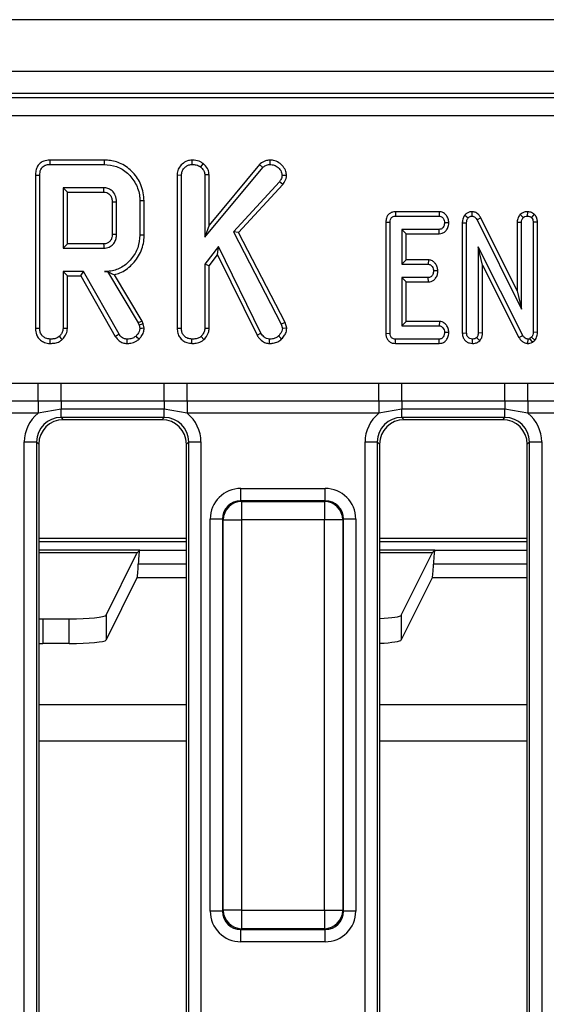
# Model space of a CAD drawing. Units: millimetres. Extents: x -2341 to 13272, y -649 to 7392.
# Drawn here: x 1800 to 2014, y 2029 to 2429 of the extents above; entities that cross this region are included whole.
import ezdxf

# ---------------------------------------------------------------- set-up
doc = ezdxf.new("R2010")
doc.units = ezdxf.units.MM
doc.header["$LTSCALE"] = 20

msp = doc.modelspace()

# ---------------------------------------------------------------- linework, layer by layer
at = {"color": 7, "linetype": 'Continuous', "lineweight": 25}
for p, q in [((3362.51953, 2429.14268), (865.0195, 2429.14268)), ((3362.51953, 2408.1427), (865.0195, 2408.1427)), ((2857.4329, 2399.1427), (879.98146, 2399.1427)), ((881.5697, 2397.55446), (2855.84466, 2397.55446)), ((2855.84466, 2390.08298), (881.5697, 2390.08298)), ((1834.60584, 2372.08863), (1812.46238, 2372.08863)), ((1870.25524, 2372.0896), (1870.26925, 2370.32538)), ((1901.87961, 2372.09016), (1901.88454, 2370.32538)), ((1812.49857, 2370.32538), (1834.58049, 2370.32538)), ((1874.88377, 2370.69787), (1873.77222, 2369.32029)), ((1875.47195, 2340.74978), (1899.04671, 2369.0986)), ((1897.7689, 2370.31972), (1877.23523, 2345.62782)), ((1897.7689, 2370.31972), (1899.04671, 2369.0986)), ((1806.64112, 2365.94175), (1806.64112, 2303.75938)), ((1808.4044, 2303.78398), (1808.4044, 2365.92082)), ((1864.24924, 2366.05806), (1864.24924, 2303.75938)), ((1864.24924, 2366.05806), (1866.01249, 2366.02427)), ((1866.01249, 2303.78398), (1866.01249, 2366.02427)), ((1877.23523, 2366.10876), (1875.47195, 2366.05385)), ((1875.47195, 2366.05385), (1875.47195, 2340.74978)), ((1877.23523, 2345.62782), (1877.23523, 2366.10876)), ((1908.69519, 2365.79244), (1906.92465, 2365.83212)), ((1834.41791, 2360.8659), (1817.86386, 2360.8659)), ((1817.86386, 2360.8659), (1817.86386, 2336.27131)), ((1819.62711, 2359.10264), (1817.86386, 2360.8659)), ((1905.8457, 2363.26033), (1887.10414, 2342.93727)), ((1889.23891, 2342.6512), (1907.25464, 2362.18718)), ((1907.25464, 2362.18718), (1905.8457, 2363.26033)), ((1819.62711, 2359.10264), (1834.37237, 2359.10264)), ((1819.62711, 2338.03458), (1819.62711, 2359.10264)), ((1837.85734, 2355.15577), (1837.85734, 2341.9732)), ((1839.62062, 2341.94697), (1839.62062, 2355.19023)), ((1849.08006, 2355.50062), (1849.08006, 2341.6366)), ((1850.84333, 2341.61717), (1850.84333, 2355.51925)), ((1953.00441, 2351.1427), (1953.04332, 2349.37941)), ((1970.7738, 2351.1427), (1953.00441, 2351.1427)), ((1953.04332, 2349.37941), (1970.71647, 2349.37941)), ((1970.7738, 2351.1427), (1970.71647, 2349.37941)), ((1981.18586, 2349.77843), (1982.55135, 2348.66151)), ((1984.05025, 2351.14624), (1984.01884, 2349.37941)), ((1987.68505, 2348.62925), (1986.13032, 2347.79579)), ((2002.45193, 2319.02651), (1987.68505, 2348.62925)), ((2003.62829, 2349.95109), (2004.92255, 2348.73542)), ((2006.61379, 2351.14691), (2006.58007, 2349.37941)), ((2009.39037, 2350.12536), (2008.23758, 2348.77767)), ((1877.23523, 2345.62782), (1875.47195, 2340.74978)), ((1949.07356, 2346.89569), (1950.83683, 2346.87732)), ((1949.07356, 2346.89569), (1949.07356, 2301.71235)), ((1950.83683, 2301.73373), (1950.83683, 2346.87732)), ((1974.69025, 2346.64673), (1972.92298, 2346.67671)), ((1980.15463, 2346.66945), (1980.15463, 2301.85613)), ((1980.15463, 2346.66945), (1981.91791, 2346.63451)), ((1981.91791, 2301.88153), (1981.91791, 2346.63451)), ((1986.13032, 2347.79579), (2004.2152, 2311.54158)), ((2002.45193, 2346.89539), (2002.45193, 2319.02651)), ((2002.45193, 2346.89539), (2004.2152, 2346.8562)), ((2004.2152, 2311.54158), (2004.2152, 2346.8562)), ((2010.70821, 2346.90452), (2008.94493, 2346.87732)), ((2008.94493, 2346.87732), (2008.94493, 2302.16659)), ((2010.70821, 2302.12416), (2010.70821, 2346.90452)), ((1887.10414, 2342.93727), (1906.55516, 2305.43939)), ((1889.23891, 2342.6512), (1887.10414, 2342.93727)), ((1908.21156, 2306.07552), (1889.23891, 2342.6512)), ((1955.56655, 2343.97402), (1955.56655, 2329.78483)), ((1957.32983, 2342.21076), (1955.56655, 2343.97402)), ((1970.7587, 2343.97402), (1955.56655, 2343.97402)), ((1957.32983, 2331.5481), (1957.32983, 2342.21076)), ((1957.32983, 2342.21076), (1970.7972, 2342.21076)), ((1970.7972, 2342.21076), (1970.7587, 2343.97402)), ((1819.62711, 2338.03458), (1817.86386, 2336.27131)), ((1817.86386, 2336.27131), (1834.41791, 2336.27131)), ((1834.36706, 2338.03458), (1819.62711, 2338.03458)), ((1880.99984, 2336.93644), (1875.47195, 2329.78271)), ((1880.66605, 2333.62071), (1880.99984, 2336.93644)), ((1898.27813, 2301.81818), (1880.99984, 2336.93644)), ((2004.73251, 2300.91026), (1986.64764, 2336.82664)), ((1986.64764, 2336.82664), (1986.64764, 2301.87097)), ((1988.41091, 2329.40409), (1986.64764, 2336.82664)), ((1877.23523, 2329.18083), (1880.66605, 2333.62071)), ((1880.66605, 2333.62071), (1896.7483, 2300.93343)), ((1875.47195, 2329.78271), (1875.47195, 2303.75442)), ((1877.23523, 2329.18083), (1875.47195, 2329.78271)), ((1877.23523, 2303.70612), (1877.23523, 2329.18083)), ((1957.32983, 2331.5481), (1955.56655, 2329.78483)), ((1955.56655, 2329.78483), (1966.31402, 2329.78483)), ((1966.37666, 2331.5481), (1957.32983, 2331.5481)), ((1966.37666, 2331.5481), (1966.31402, 2329.78483)), ((1988.41091, 2329.40409), (2003.18269, 2300.06748)), ((1988.41091, 2301.83782), (1988.41091, 2329.40409)), ((1826.15567, 2326.81185), (1817.86386, 2326.81185)), ((1817.86386, 2326.81185), (1817.86386, 2303.75442)), ((1819.62711, 2325.04859), (1817.86386, 2326.81185)), ((1819.62711, 2303.70612), (1819.62711, 2325.04859)), ((1819.62711, 2325.04859), (1825.13047, 2325.04859)), ((1825.13047, 2325.04859), (1826.15567, 2326.81185)), ((1825.13047, 2325.04859), (1839.11521, 2300.48235)), ((1840.61089, 2301.41911), (1826.15567, 2326.81185)), ((1835.97058, 2326.83921), (1834.68396, 2326.81185)), ((1834.68396, 2326.81185), (1835.95506, 2326.81185)), ((1835.97058, 2326.83921), (1835.95506, 2326.81185)), ((1835.95506, 2326.81185), (1848.41495, 2305.97149)), ((1850.01818, 2306.72609), (1838.77704, 2325.52796)), ((1966.31402, 2324.37942), (1955.56655, 2324.37942)), ((1955.56655, 2324.37942), (1955.56655, 2304.78482)), ((1957.32983, 2322.61614), (1955.56655, 2324.37942)), ((1966.35944, 2322.61614), (1966.31402, 2324.37942)), ((1970.22464, 2327.0493), (1968.45718, 2327.08213)), ((1957.32983, 2306.54809), (1957.32983, 2322.61614)), ((1957.32983, 2322.61614), (1966.35944, 2322.61614)), ((2002.45193, 2319.02651), (2004.2152, 2311.54158)), ((1850.01818, 2306.72609), (1848.41495, 2305.97149)), ((1848.41495, 2305.97149), (1848.74013, 2305.05509)), ((1850.4324, 2305.55873), (1848.74013, 2305.05509)), ((1848.74013, 2305.05509), (1849.08006, 2303.65095)), ((1850.4324, 2305.55873), (1850.01818, 2306.72609)), ((1850.85803, 2303.80069), (1850.4324, 2305.55873)), ((1908.21156, 2306.07552), (1906.55516, 2305.43939)), ((1906.55516, 2305.43939), (1907.01335, 2303.68051)), ((1908.79877, 2303.82135), (1908.21156, 2306.07552)), ((1957.32983, 2306.54809), (1955.56655, 2304.78482)), ((1955.56655, 2304.78482), (1970.7587, 2304.78482)), ((1970.81771, 2306.54809), (1957.32983, 2306.54809)), ((1970.81771, 2306.54809), (1970.7587, 2304.78482)), ((1864.24924, 2303.75938), (1866.01249, 2303.78398)), ((1875.15251, 2299.15885), (1873.94958, 2300.4584)), ((1877.23523, 2303.70612), (1875.47195, 2303.75442)), ((1896.7483, 2300.93343), (1898.27813, 2301.81818)), ((1906.70333, 2299.457), (1905.44663, 2300.69488)), ((1908.79877, 2303.82135), (1907.01335, 2303.68051)), ((1949.07356, 2301.71235), (1950.83683, 2301.73373)), ((1974.69026, 2302.05262), (1972.92298, 2302.08212)), ((1980.15463, 2301.85613), (1981.91791, 2301.88153)), ((1988.41091, 2301.83782), (1986.64764, 2301.87097)), ((2003.18269, 2300.06748), (2004.73251, 2300.91026)), ((2008.34316, 2300.16067), (2007.66748, 2299.59057)), ((2009.67441, 2298.97685), (2008.34316, 2300.16067)), ((2010.70821, 2302.12416), (2008.94493, 2302.16659)), ((1870.25666, 2297.61445), (1870.26925, 2299.37942)), ((1901.81389, 2297.61293), (1901.84021, 2299.37942)), ((1953.02885, 2297.61615), (1953.04332, 2299.37942)), ((1953.02885, 2297.61615), (1970.75689, 2297.61615)), ((1970.71647, 2299.37942), (1953.04332, 2299.37942)), ((1970.75689, 2297.61615), (1970.71647, 2299.37942)), ((1984.28887, 2297.61349), (1984.28277, 2299.37942)), ((1987.22231, 2298.7264), (1985.97196, 2299.98119)), ((2006.85089, 2297.61224), (2006.87567, 2299.37942)), ((2008.64929, 2298.11191), (2007.66748, 2299.59057)), ((2008.64929, 2298.11191), (2009.67441, 2298.97685)), ((1729.83763, 2281.4957), (1807.70136, 2281.4957)), ((1807.70136, 2281.4957), (1817.06844, 2281.54875)), ((1807.70136, 2274.14723), (1807.70136, 2281.4957)), ((1817.06844, 2281.54875), (1858.97056, 2281.54875)), ((1817.06844, 2274.13833), (1817.06844, 2281.54875)), ((1858.97056, 2281.54875), (1868.33765, 2281.4957)), ((1858.97056, 2274.13833), (1858.97056, 2281.54875)), ((1868.33765, 2281.4957), (1946.20136, 2281.4957)), ((1868.33765, 2274.14723), (1868.33765, 2281.4957)), ((1946.20136, 2281.4957), (1955.56843, 2281.54875)), ((1946.20136, 2274.14723), (1946.20136, 2281.4957)), ((1955.56843, 2281.54875), (1997.47056, 2281.54875)), ((1955.56843, 2274.13833), (1955.56843, 2281.54875)), ((1997.47056, 2281.54875), (2006.83765, 2281.4957)), ((1997.47056, 2274.13833), (1997.47056, 2281.54875)), ((2006.83765, 2281.4957), (2084.70136, 2281.4957)), ((2006.83765, 2274.14723), (2006.83765, 2281.4957)), ((1807.70136, 2274.14723), (1729.83763, 2274.14723)), ((1817.06844, 2274.13833), (1807.70136, 2274.14723)), ((1807.70136, 2274.14723), (1807.70136, 2269.24825)), ((1858.97056, 2274.13833), (1817.06844, 2274.13833)), ((1817.06844, 2274.13833), (1817.06844, 2270.86737)), ((1868.33765, 2274.14723), (1858.97056, 2274.13833)), ((1858.97056, 2274.13833), (1858.97056, 2270.86737)), ((1946.20136, 2274.14723), (1868.33765, 2274.14723)), ((1868.33765, 2274.14723), (1868.33765, 2269.24825)), ((1955.56843, 2274.13833), (1946.20136, 2274.14723)), ((1946.20136, 2274.14723), (1946.20136, 2269.24825)), ((1997.47056, 2274.13833), (1955.56843, 2274.13833)), ((1955.56843, 2274.13833), (1955.56843, 2270.86737)), ((2006.83765, 2274.14723), (1997.47056, 2274.13833)), ((1997.47056, 2274.13833), (1997.47056, 2270.86737)), ((2084.70136, 2274.14723), (2006.83765, 2274.14723)), ((2006.83765, 2274.14723), (2006.83765, 2269.24825)), ((1807.70136, 2269.24825), (1729.83763, 2269.24825)), ((1817.06844, 2270.86737), (1807.70136, 2269.24825)), ((1858.97056, 2270.86737), (1817.06844, 2270.86737)), ((1817.06844, 2267.5557), (1817.06844, 2270.86737)), ((1868.33765, 2269.24825), (1858.97056, 2270.86737)), ((1858.97056, 2267.5557), (1858.97056, 2270.86737)), ((1946.20136, 2269.24825), (1868.33765, 2269.24825)), ((1955.56843, 2270.86737), (1946.20136, 2269.24825)), ((1997.47056, 2270.86737), (1955.56843, 2270.86737)), ((1955.56843, 2267.5557), (1955.56843, 2270.86737)), ((2006.83765, 2269.24825), (1997.47056, 2270.86737)), ((1997.47056, 2267.5557), (1997.47056, 2270.86737)), ((2084.70136, 2269.24825), (2006.83765, 2269.24825)), ((1858.97056, 2267.5557), (1817.06844, 2267.5557)), ((1817.06844, 2267.5557), (1817.98145, 2266.64269)), ((1858.05756, 2266.64269), (1817.98145, 2266.64269)), ((1858.05756, 2266.64269), (1858.97056, 2267.5557)), ((1997.47056, 2267.5557), (1955.56843, 2267.5557)), ((1955.56843, 2267.5557), (1956.48145, 2266.64269)), ((1996.55755, 2266.64269), (1956.48145, 2266.64269)), ((1996.55755, 2266.64269), (1997.47056, 2267.5557)), ((1802.12551, 2257.59375), (1807.10649, 2257.59375)), ((1802.12551, 1800.69163), (1802.12551, 2257.59375)), ((1807.10649, 2257.59375), (1807.10649, 1800.69163)), ((1808.0195, 2256.68074), (1807.10649, 2257.59375)), ((1808.0195, 2256.68074), (1808.0195, 1801.60464)), ((1868.9325, 2257.59375), (1868.01949, 2256.68074)), ((1868.01949, 1801.60464), (1868.01949, 2256.68074)), ((1868.9325, 2257.59375), (1873.91348, 2257.59375)), ((1868.9325, 1800.69163), (1868.9325, 2257.59375)), ((1873.91348, 2257.59375), (1873.91348, 1800.69163)), ((1940.62551, 2257.59375), (1945.60649, 2257.59375)), ((1940.62551, 1800.69163), (1940.62551, 2257.59375)), ((1945.60649, 2257.59375), (1945.60649, 1800.69163)), ((1946.5195, 2256.68074), (1945.60649, 2257.59375)), ((1946.5195, 2256.68074), (1946.5195, 1801.60464)), ((2007.43251, 2257.59375), (2006.5195, 2256.68074)), ((2006.5195, 1801.60464), (2006.5195, 2256.68074)), ((2007.43251, 2257.59375), (2012.41349, 2257.59375)), ((2007.43251, 1800.69163), (2007.43251, 2257.59375)), ((2012.41349, 2257.59375), (2012.41349, 1800.69163)), ((1890.14028, 2233.74336), (1890.14028, 2238.72434)), ((1890.14028, 2238.72434), (1924.39872, 2238.72434)), ((1924.39872, 2233.74336), (1924.39872, 2238.72434)), ((1890.14028, 2233.74336), (1890.45431, 2233.42934)), ((1924.39872, 2233.74336), (1890.14028, 2233.74336)), ((1890.45431, 2233.42934), (1890.45431, 2225.95788)), ((1890.45431, 2233.42934), (1924.08468, 2233.42934)), ((1924.08468, 2233.42934), (1924.39872, 2233.74336)), ((1924.08468, 2233.42934), (1924.08468, 2225.95788)), ((1882.66882, 2226.27192), (1877.68785, 2226.27192)), ((1877.68785, 2067.01347), (1877.68785, 2226.27192)), ((1882.98285, 2225.95788), (1882.66882, 2226.27192)), ((1882.66882, 2226.27192), (1882.66882, 2067.01347)), ((1882.98285, 2225.95788), (1890.45431, 2225.95788)), ((1882.98285, 2067.32751), (1882.98285, 2225.95788)), ((1924.08468, 2225.95788), (1890.45431, 2225.95788)), ((1890.45431, 2225.95788), (1890.45431, 2067.32751)), ((1924.08468, 2067.32751), (1924.08468, 2225.95788)), ((1931.55614, 2225.95788), (1924.08468, 2225.95788)), ((1931.87019, 2226.27192), (1931.55614, 2225.95788)), ((1931.55614, 2225.95788), (1931.55614, 2067.32751)), ((1931.87019, 2067.01347), (1931.87019, 2226.27192)), ((1936.85116, 2226.27192), (1931.87019, 2226.27192)), ((1936.85116, 2226.27192), (1936.85116, 2067.01347)), ((1808.0195, 2212.68765), (1848.06445, 2212.68765)), ((1835.35712, 2187.22665), (1847.77494, 2212.13072)), ((1848.06445, 2212.68765), (1849.02427, 2213.64747)), ((1946.5195, 2212.68765), (1968.06446, 2212.68765)), ((1955.35712, 2187.22665), (1967.77494, 2212.13072)), ((1968.06446, 2212.68765), (1969.02428, 2213.64747)), ((1847.9144, 2202.35934), (1835.35712, 2177.1756)), ((1967.91439, 2202.35934), (1955.35712, 2177.1756)), ((1809.66133, 2185.73261), (1809.66133, 2175.68156)), ((1809.66133, 2185.73261), (1820.37767, 2185.73261)), ((1820.37767, 2175.68156), (1820.37767, 2185.73261)), ((1835.35712, 2187.22665), (1835.35712, 2177.1756)), ((1955.35712, 2187.22665), (1955.35712, 2177.1756)), ((1820.37767, 2175.68156), (1809.66133, 2175.68156)), ((1882.66882, 2067.01347), (1877.68785, 2067.01347)), ((1882.66882, 2067.01347), (1882.98285, 2067.32751)), ((1890.45431, 2067.32751), (1882.98285, 2067.32751)), ((1890.45431, 2067.32751), (1924.08468, 2067.32751)), ((1890.45431, 2067.32751), (1890.45431, 2059.85605)), ((1924.08468, 2067.32751), (1931.55614, 2067.32751)), ((1924.08468, 2067.32751), (1924.08468, 2059.85605)), ((1931.55614, 2067.32751), (1931.87019, 2067.01347)), ((1936.85116, 2067.01347), (1931.87019, 2067.01347)), ((1890.45431, 2059.85605), (1890.14028, 2059.54201)), ((1890.14028, 2059.54201), (1924.39872, 2059.54201)), ((1890.14028, 2054.56104), (1890.14028, 2059.54201)), ((1924.08468, 2059.85605), (1890.45431, 2059.85605)), ((1924.39872, 2059.54201), (1924.08468, 2059.85605)), ((1924.39872, 2054.56104), (1924.39872, 2059.54201)), ((1924.39872, 2054.56104), (1890.14028, 2054.56104))]:
    msp.add_line(p, q, dxfattribs=at)
at = {"color": 8, "linetype": 'Continuous', "lineweight": 25}
for p, q in [((1808.0195, 2218.56614), (1868.01949, 2218.56614)), ((1868.01949, 2217.0682), (1808.0195, 2217.0682)), ((1946.5195, 2218.56614), (2006.5195, 2218.56614)), ((2006.5195, 2217.0682), (1946.5195, 2217.0682)), ((1849.02427, 2213.64747), (1808.0195, 2213.64747)), ((1849.02427, 2213.64747), (1868.01949, 2213.64747)), ((1969.02428, 2213.64747), (1946.5195, 2213.64747)), ((1969.02428, 2213.64747), (2006.5195, 2213.64747)), ((1868.01949, 2207.97259), (1848.44881, 2207.97259)), ((2006.5195, 2207.97259), (1968.44882, 2207.97259)), ((1868.01949, 2202.35934), (1847.9144, 2202.35934)), ((2006.5195, 2202.35934), (1967.91439, 2202.35934)), ((1808.0195, 2150.9952), (1868.01949, 2150.9952)), ((1946.5195, 2150.9952), (2006.5195, 2150.9952)), ((1868.01949, 2136.07736), (1808.0195, 2136.07736)), ((2006.5195, 2136.07736), (1946.5195, 2136.07736))]:
    msp.add_line(p, q, dxfattribs=at)
at = {"color": 7, "linetype": 'Continuous', "lineweight": 25, "flags": 128}
for points in [[(1812.46238, 2372.08863), (1812.47161, 2371.63795), (1812.4851, 2370.98166), (1812.49857, 2370.32538)], [(1834.60584, 2372.08863), (1834.59444, 2371.29518), (1834.58049, 2370.32538)], [(1806.64112, 2365.94175), (1807.09179, 2365.93639), (1807.74809, 2365.9286), (1808.4044, 2365.92082)], [(1834.37237, 2359.10264), (1834.38345, 2359.52468), (1834.39893, 2360.12304), (1834.41791, 2360.8659)], [(1837.85734, 2355.15577), (1838.27938, 2355.16408), (1838.87776, 2355.17578), (1839.62062, 2355.19023)], [(1850.84333, 2355.51925), (1850.04987, 2355.51087), (1849.08006, 2355.50062)], [(1837.85734, 2341.9732), (1838.44018, 2341.96448), (1839.0304, 2341.95573), (1839.62062, 2341.94697)], [(1850.84333, 2341.61717), (1850.04987, 2341.62593), (1849.08006, 2341.6366)], [(1834.36706, 2338.03458), (1834.38394, 2337.45176), (1834.40095, 2336.86154), (1834.41791, 2336.27131)], [(1806.64112, 2303.75938), (1807.1221, 2303.76608), (1807.76324, 2303.77504), (1808.4044, 2303.78398)], [(1817.5444, 2299.15885), (1817.22553, 2299.50333), (1816.78351, 2299.98085), (1816.34146, 2300.4584)], [(1819.62711, 2303.70612), (1819.15965, 2303.71892), (1818.51174, 2303.73667), (1817.86386, 2303.75442)], [(1839.11521, 2300.48235), (1839.50098, 2300.72397), (1840.05594, 2301.07154), (1840.61089, 2301.41911)], [(1848.7587, 2299.35083), (1848.18675, 2299.9553), (1847.54291, 2300.63576)], [(1850.85803, 2303.80069), (1850.02189, 2303.73028), (1849.08006, 2303.65095)], [(1812.64855, 2297.61445), (1812.65199, 2298.09589), (1812.65657, 2298.73765), (1812.66116, 2299.37942)], [(1843.90666, 2297.61417), (1843.91435, 2298.06948), (1843.92541, 2298.72444), (1843.9365, 2299.37942)]]:
    msp.add_lwpolyline(points, dxfattribs=at)
at = {"color": 7, "linetype": 'Continuous', "lineweight": 25}
for centre, radius, start, end in [((1890.52119, 2225.89099), 7.53864, 90.5083647, 179.4916353), ((1924.01782, 2225.89102), 7.53862, 0.5081607, 89.4918393), ((1890.52118, 2067.39438), 7.53863, 180.5082695, 269.4917305), ((1924.01784, 2067.39435), 7.5386, 270.5080655, 359.4919345)]:
    msp.add_arc(centre, radius, start, end, dxfattribs=at)
for centre, major_axis, ratio, start_param, end_param in [((1817.18281, 2257.47938), (-10.68748, 10.68748), 0.992432509, 6.175145409, 7.064785372), ((1858.85619, 2257.47938), (10.68748, 10.68748), 0.992432509, 5.501585242, 6.391225206), ((1955.68281, 2257.47938), (-10.68748, 10.68748), 0.992432509, 6.175145409, 7.064785372), ((1997.35619, 2257.47938), (10.68748, 10.68748), 0.992432509, 5.501585242, 6.391225206), ((1817.18281, 2257.47938), (-7.1787, 7.1787), 0.985006684, 5.501585242, 7.064785372), ((1818.0577, 2256.60449), (-7.12499, 7.12499), 0.992432509, 5.501585242, 7.064785372), ((1857.9813, 2256.60449), (7.12499, 7.12499), 0.992432509, 5.501585242, 7.064785372), ((1858.85619, 2257.47938), (7.1787, 7.1787), 0.985006684, 5.501585242, 7.064785372), ((1955.68281, 2257.47938), (-7.1787, 7.1787), 0.985006684, 5.501585242, 7.064785372), ((1956.5577, 2256.60449), (-7.12499, 7.12499), 0.992432509, 5.501585242, 7.064785372), ((1996.4813, 2256.60449), (7.12499, 7.12499), 0.992432509, 5.501585242, 7.064785372), ((1997.35619, 2257.47938), (7.1787, 7.1787), 0.985006684, 5.501585242, 7.064785372), ((1890.23559, 2226.1766), (-8.90623, 8.90623), 0.992432509, 5.501585242, 7.064785372), ((1924.30341, 2226.1766), (8.90623, 8.90623), 0.992432509, 5.501585242, 7.064785372), ((1890.23559, 2226.1766), (5.39745, -5.39745), 0.982556043, 2.359992588, 3.923192719), ((1924.30341, 2226.1766), (5.39745, 5.39745), 0.982556043, 5.501585242, 7.064785372), ((1847.72016, 2222.07594), (0, 10), 0.052407779, 3.246312409, 3.493176076), ((1849.06542, 2198.66802), (0, 15), 0.052407779, 0.052359878, 0.901665081), ((1967.72016, 2222.07594), (0, 10), 0.052407779, 3.246312409, 3.493176076), ((1969.06542, 2198.66802), (0, 15), 0.052407779, 0.052359878, 0.901665081), ((1847.83222, 2217.27717), (0, 15), 0.052407779, 3.246312409, 4.043257735), ((1967.83222, 2217.27717), (0, 15), 0.052407779, 3.246312409, 4.043257735), ((1809.66133, 2187.30916), (15, 0), 0.105104235, 4.602713642, 4.71238898), ((1820.37767, 2187.30916), (15, 0), 0.105104235, 4.71238898, 6.23082543), ((1940.37767, 2187.30916), (15, 0), 0.105104235, 5.134246244, 6.23082543), ((1820.37767, 2177.25812), (15, 0), 0.105104235, 4.71238898, 6.23082543), ((1940.37767, 2177.25812), (15, 0), 0.105104235, 5.134246244, 6.23082543), ((1809.66133, 2177.25812), (15, 0), 0.105104235, 4.602713642, 4.71238898), ((1890.23559, 2067.10878), (-8.90623, -8.90623), 0.992432509, 5.501585242, 7.064785372), ((1890.23559, 2067.10878), (5.39745, 5.39745), 0.982556043, 2.359992588, 3.923192719), ((1924.30341, 2067.10878), (-5.39745, 5.39745), 0.982556043, 2.359992588, 3.923192719), ((1924.30341, 2067.10878), (8.90623, -8.90623), 0.992432509, 5.501585242, 7.064785372)]:
    msp.add_ellipse(centre, major_axis=major_axis, ratio=ratio, start_param=start_param, end_param=end_param, dxfattribs=at)
for points, knots in [([(1812.46238, 2372.08863), (1811.64421, 2372.02029), (1810.27174, 2371.90564), (1808.55154, 2370.95774), (1807.38252, 2369.589), (1806.72409, 2367.83418), (1806.66797, 2366.55418), (1806.64112, 2365.94175)], [0, 0, 0, 0, 0.2543912899, 0.4267382453, 0.5998570492, 0.8085505763, 1, 1, 1, 1]), ([(1850.84333, 2355.51925), (1850.59173, 2357.74255), (1850.11163, 2361.98494), (1846.49121, 2367.26429), (1841.88589, 2370.86282), (1837.56784, 2371.99402), (1835.22386, 2372.06889), (1834.60584, 2372.08863)], [0, 0, 0, 0, 0.257751912, 0.491827959, 0.725802138, 0.927703956, 1, 1, 1, 1]), ([(1870.25524, 2372.0896), (1869.62174, 2372.02996), (1868.16405, 2371.89273), (1866.27924, 2370.66488), (1864.85391, 2368.9149), (1864.29581, 2367.27991), (1864.25909, 2366.31667), (1864.24924, 2366.05806)], [0, 0, 0, 0, 0.201630073, 0.463954161, 0.691617139, 0.917206587, 1, 1, 1, 1]), ([(1874.88377, 2370.69787), (1874.5227, 2370.93726), (1873.42275, 2371.66655), (1871.77472, 2372.04889), (1870.57382, 2372.08107), (1870.25524, 2372.0896)], [0, 0, 0, 0, 0.264178383, 0.804798817, 1, 1, 1, 1]), ([(1901.87961, 2372.09016), (1901.28503, 2372.03738), (1899.87012, 2371.91177), (1898.53963, 2371.02954), (1897.85483, 2370.39886), (1897.7689, 2370.31972)], [0, 0, 0, 0, 0.387947001, 0.923196171, 1, 1, 1, 1]), ([(1908.69519, 2365.79244), (1908.64215, 2366.34734), (1908.51448, 2367.68314), (1907.36581, 2369.52468), (1905.65904, 2371.17915), (1903.67584, 2372.0068), (1902.37143, 2372.06733), (1901.87961, 2372.09016)], [0, 0, 0, 0, 0.162256853, 0.39059856, 0.617214572, 0.855674143, 1, 1, 1, 1]), ([(1808.4044, 2365.92082), (1808.45765, 2366.73297), (1808.53453, 2367.90554), (1809.33123, 2369.23426), (1810.2837, 2369.94445), (1811.3941, 2370.27813), (1812.17232, 2370.31142), (1812.49857, 2370.32538)], [0, 0, 0, 0, 0.349065845, 0.503971492, 0.660000852, 0.857462861, 1, 1, 1, 1]), ([(1834.58049, 2370.32538), (1836.2929, 2370.18481), (1839.73816, 2369.90199), (1844.30019, 2366.96284), (1847.60452, 2362.69013), (1848.99083, 2358.54848), (1849.06175, 2356.12604), (1849.08006, 2355.50062)], [0, 0, 0, 0, 0.221598985, 0.445841613, 0.683691963, 0.91833613, 1, 1, 1, 1]), ([(1866.01249, 2366.02427), (1866.06156, 2366.52894), (1866.15992, 2367.54074), (1867.0036, 2368.83745), (1868.09414, 2369.75004), (1869.22931, 2370.27287), (1869.96036, 2370.30978), (1870.26925, 2370.32538)], [0, 0, 0, 0, 0.225315521, 0.451723782, 0.672667403, 0.86168915, 1, 1, 1, 1]), ([(1870.26925, 2370.32538), (1870.86071, 2370.29113), (1871.76846, 2370.23856), (1872.95673, 2369.85559), (1873.4969, 2369.50101), (1873.77222, 2369.32029)], [0, 0, 0, 0, 0.478317984, 0.734113317, 1, 1, 1, 1]), ([(1873.77222, 2369.32029), (1874.1853, 2368.90184), (1874.90228, 2368.17554), (1875.41717, 2366.97953), (1875.4573, 2366.30141), (1875.47195, 2366.05385)], [0, 0, 0, 0, 0.463257417, 0.804049222, 1, 1, 1, 1]), ([(1877.23523, 2366.10876), (1877.14227, 2366.82848), (1876.944, 2368.3636), (1875.81093, 2369.81201), (1875.05529, 2370.53399), (1874.88377, 2370.69787)], [0, 0, 0, 0, 0.405578508, 0.865068571, 1, 1, 1, 1]), ([(1899.04671, 2369.0986), (1899.42625, 2369.41859), (1900.19017, 2370.06266), (1901.25953, 2370.30008), (1901.82009, 2370.32277), (1901.88454, 2370.32538)], [0, 0, 0, 0, 0.466343102, 0.938640714, 1, 1, 1, 1]), ([(1901.88454, 2370.32538), (1902.51125, 2370.27765), (1903.77296, 2370.18157), (1905.42482, 2369.05123), (1906.64988, 2367.57281), (1906.84281, 2366.3506), (1906.92465, 2365.83212)], [0, 0, 0, 0, 0.250733382, 0.504785386, 0.789920238, 1, 1, 1, 1]), ([(1906.92465, 2365.83212), (1906.88497, 2365.55246), (1906.80781, 2365.00871), (1906.40049, 2364.15222), (1906.05315, 2363.59383), (1905.8457, 2363.26033)], [0, 0, 0, 0, 0.298996342, 0.581330712, 1, 1, 1, 1]), ([(1907.25464, 2362.18718), (1907.42902, 2362.46332), (1908.03162, 2363.41754), (1908.5748, 2364.64678), (1908.67704, 2365.61968), (1908.69519, 2365.79244)], [0, 0, 0, 0, 0.250887111, 0.866972231, 1, 1, 1, 1]), ([(1839.62062, 2355.19023), (1839.53265, 2356.06462), (1839.36641, 2357.71698), (1838.01311, 2359.52172), (1836.47994, 2360.54793), (1835.26888, 2360.82669), (1834.58104, 2360.85838), (1834.41791, 2360.8659)], [0, 0, 0, 0, 0.3033557109, 0.5732570333, 0.758098328, 0.9426292577, 1, 1, 1, 1]), ([(1834.37237, 2359.10264), (1834.79867, 2359.06806), (1835.57055, 2359.00544), (1836.66812, 2358.32077), (1837.32886, 2357.45434), (1837.79802, 2356.34259), (1837.83348, 2355.63308), (1837.85734, 2355.15577)], [0, 0, 0, 0, 0.215031483, 0.389353848, 0.641629551, 0.758911531, 1, 1, 1, 1]), ([(1953.00441, 2351.1427), (1952.57837, 2351.10964), (1951.74485, 2351.04496), (1950.59661, 2350.50044), (1949.75251, 2349.62942), (1949.17121, 2348.39345), (1949.11004, 2347.45526), (1949.07356, 2346.89569)], [0, 0, 0, 0, 0.1956696523, 0.3828206481, 0.5707568519, 0.7439860872, 1, 1, 1, 1]), ([(1950.83683, 2346.87732), (1950.85253, 2347.22475), (1950.87862, 2347.80217), (1951.16906, 2348.51571), (1951.56407, 2348.97138), (1952.1236, 2349.27465), (1952.63932, 2349.36278), (1952.97198, 2349.37648), (1953.04332, 2349.37941)], [0, 0, 0, 0, 0.271852448, 0.451822377, 0.594832175, 0.737758997, 0.94376148, 1, 1, 1, 1]), ([(1970.71647, 2349.37941), (1970.95255, 2349.35419), (1971.42681, 2349.30352), (1972.12587, 2348.8106), (1972.68317, 2348.03606), (1972.89623, 2347.2362), (1972.91776, 2346.78591), (1972.92298, 2346.67671)], [0, 0, 0, 0, 0.1828364007, 0.3673003414, 0.6475025587, 0.9145217821, 1, 1, 1, 1]), ([(1974.69025, 2346.64673), (1974.64439, 2347.18065), (1974.55327, 2348.24157), (1973.75331, 2349.64785), (1972.64314, 2350.71006), (1971.53434, 2351.0943), (1970.92493, 2351.13309), (1970.7738, 2351.1427)], [0, 0, 0, 0, 0.2423286254, 0.48151772, 0.7209223488, 0.9307888221, 1, 1, 1, 1]), ([(1981.18586, 2349.77843), (1980.90319, 2349.36384), (1980.27264, 2348.43901), (1980.1792, 2347.28916), (1980.15485, 2346.67491), (1980.15463, 2346.66945)], [0, 0, 0, 0, 0.446072223, 0.99507334, 1, 1, 1, 1]), ([(1984.05025, 2351.14624), (1983.75106, 2351.12788), (1983.06356, 2351.08568), (1982.049, 2350.65032), (1981.46386, 2350.09885), (1981.19794, 2349.79235), (1981.18586, 2349.77843)], [0, 0, 0, 0, 0.273448353, 0.628339417, 0.983115, 1, 1, 1, 1]), ([(1981.91791, 2346.63451), (1981.93563, 2346.97832), (1981.96289, 2347.50735), (1982.20426, 2348.19975), (1982.43355, 2348.50479), (1982.55135, 2348.66151)], [0, 0, 0, 0, 0.474403573, 0.729965717, 1, 1, 1, 1]), ([(1982.55135, 2348.66151), (1982.69442, 2348.81581), (1982.98196, 2349.12594), (1983.52135, 2349.35273), (1983.87562, 2349.37173), (1984.01884, 2349.37941)], [0, 0, 0, 0, 0.371029098, 0.745719911, 1, 1, 1, 1]), ([(1984.01884, 2349.37941), (1984.27437, 2349.35297), (1984.78919, 2349.29971), (1985.50572, 2348.78023), (1985.88723, 2348.22036), (1986.0937, 2347.85976), (1986.13032, 2347.79579)], [0, 0, 0, 0, 0.273398214, 0.550815101, 0.920320371, 1, 1, 1, 1]), ([(1987.68505, 2348.62925), (1987.45999, 2349.00879), (1986.95851, 2349.8545), (1985.81129, 2350.81895), (1984.713, 2351.09615), (1984.15055, 2351.13866), (1984.05025, 2351.14624)], [0, 0, 0, 0, 0.284889186, 0.634800622, 0.934878145, 1, 1, 1, 1]), ([(2003.62829, 2349.95109), (2003.51765, 2349.80387), (2003.0482, 2349.17916), (2002.53548, 2348.14916), (2002.47372, 2347.22243), (2002.45193, 2346.89539)], [0, 0, 0, 0, 0.166343173, 0.705807746, 1, 1, 1, 1]), ([(2006.61379, 2351.14691), (2006.29743, 2351.12736), (2005.53683, 2351.08034), (2004.48553, 2350.66926), (2003.8862, 2350.16716), (2003.62829, 2349.95109)], [0, 0, 0, 0, 0.288592675, 0.693857795, 1, 1, 1, 1]), ([(2004.2152, 2346.8562), (2004.24634, 2347.17907), (2004.29471, 2347.68073), (2004.60197, 2348.29782), (2004.81475, 2348.58827), (2004.92255, 2348.73542)], [0, 0, 0, 0, 0.471172544, 0.732091508, 1, 1, 1, 1]), ([(2004.92255, 2348.73542), (2005.1492, 2348.911), (2005.60461, 2349.2638), (2006.22305, 2349.36143), (2006.54388, 2349.37759), (2006.58007, 2349.37941)], [0, 0, 0, 0, 0.467791713, 0.939960358, 1, 1, 1, 1]), ([(2006.58007, 2349.37941), (2006.86756, 2349.35412), (2007.31054, 2349.31514), (2007.85023, 2349.04352), (2008.10741, 2348.867), (2008.23758, 2348.77767)], [0, 0, 0, 0, 0.47730336, 0.735446689, 1, 1, 1, 1]), ([(2009.39037, 2350.12536), (2009.24175, 2350.22915), (2008.70759, 2350.60219), (2007.78247, 2351.04587), (2006.96234, 2351.11678), (2006.61379, 2351.14691)], [0, 0, 0, 0, 0.181426261, 0.652104487, 1, 1, 1, 1]), ([(2008.23758, 2348.77767), (2008.37078, 2348.63088), (2008.67878, 2348.29145), (2008.91368, 2347.61375), (2008.93479, 2347.11633), (2008.94493, 2346.87732)], [0, 0, 0, 0, 0.283591833, 0.655763486, 1, 1, 1, 1]), ([(2010.70821, 2346.90452), (2010.67268, 2347.39633), (2010.60525, 2348.32993), (2010.05529, 2349.42805), (2009.5709, 2349.93604), (2009.39037, 2350.12536)], [0, 0, 0, 0, 0.41119992, 0.780559726, 1, 1, 1, 1]), ([(1972.92298, 2346.67671), (1972.86042, 2346.19034), (1972.76538, 2345.45138), (1972.27478, 2344.63497), (1971.78232, 2344.20518), (1971.26221, 2343.99513), (1970.91189, 2343.98044), (1970.7587, 2343.97402)], [0, 0, 0, 0, 0.3776376535, 0.5737662816, 0.7275928401, 0.8808816824, 1, 1, 1, 1]), ([(1970.7972, 2342.21076), (1971.19051, 2342.24506), (1972.03579, 2342.31877), (1973.15673, 2342.96309), (1974.0485, 2344.06365), (1974.57738, 2345.32719), (1974.65733, 2346.26191), (1974.69025, 2346.64673)], [0, 0, 0, 0, 0.179753217, 0.386312685, 0.570788633, 0.823300566, 1, 1, 1, 1]), ([(1837.85734, 2341.9732), (1837.81938, 2341.41164), (1837.75397, 2340.44401), (1837.0724, 2339.22388), (1836.29784, 2338.56052), (1835.47957, 2338.1638), (1834.87556, 2338.06234), (1834.46894, 2338.04014), (1834.36706, 2338.03458)], [0, 0, 0, 0, 0.283077467, 0.487782347, 0.692737364, 0.792430397, 0.947994799, 1, 1, 1, 1]), ([(1834.41791, 2336.27131), (1835.16256, 2336.3629), (1836.57365, 2336.53646), (1838.20895, 2337.79572), (1839.20443, 2339.33463), (1839.58956, 2340.76838), (1839.61257, 2341.64163), (1839.62062, 2341.94697)], [0, 0, 0, 0, 0.258474693, 0.489801767, 0.69422549, 0.89307958, 1, 1, 1, 1]), ([(1849.08006, 2341.6366), (1848.91623, 2339.89554), (1848.58744, 2336.40139), (1845.80106, 2331.86736), (1842.05293, 2328.43159), (1838.02659, 2326.95553), (1835.57118, 2326.84998), (1834.68396, 2326.81185)], [0, 0, 0, 0, 0.22659485, 0.454754761, 0.678264162, 0.883745351, 1, 1, 1, 1]), ([(1838.77704, 2325.52796), (1839.5203, 2325.75256), (1842.11004, 2326.53511), (1846.08452, 2329.39071), (1849.6496, 2334.39797), (1850.78851, 2338.8559), (1850.83649, 2341.27247), (1850.84333, 2341.61717)], [0, 0, 0, 0, 0.108099898, 0.376652351, 0.662719264, 0.951889169, 1, 1, 1, 1]), ([(1966.31402, 2329.78483), (1966.53925, 2329.75931), (1966.99168, 2329.70803), (1967.65062, 2329.23954), (1968.17937, 2328.48951), (1968.42795, 2327.69571), (1968.45082, 2327.21569), (1968.45718, 2327.08213)], [0, 0, 0, 0, 0.177013763, 0.355573687, 0.619465856, 0.894122817, 1, 1, 1, 1]), ([(1970.22464, 2327.0493), (1970.17524, 2327.6012), (1970.07889, 2328.67776), (1969.30745, 2330.0188), (1968.31066, 2331.02067), (1967.26479, 2331.47744), (1966.60107, 2331.53025), (1966.37666, 2331.5481)], [0, 0, 0, 0, 0.252449575, 0.492437908, 0.69396957, 0.896529605, 1, 1, 1, 1]), ([(1835.97058, 2326.83921), (1836.49999, 2326.5716), (1837.46203, 2326.0853), (1838.36913, 2325.70085), (1838.77704, 2325.52796)], [0, 0, 0, 0, 0.550305655, 1, 1, 1, 1]), ([(1968.45718, 2327.08213), (1968.39693, 2326.59459), (1968.30634, 2325.86154), (1967.82384, 2325.05366), (1967.35081, 2324.61624), (1966.82696, 2324.40547), (1966.4724, 2324.38746), (1966.31402, 2324.37942)], [0, 0, 0, 0, 0.379152629, 0.570088176, 0.723096378, 0.876309671, 1, 1, 1, 1]), ([(1966.35944, 2322.61614), (1966.74002, 2322.64911), (1967.51019, 2322.71581), (1968.56093, 2323.27355), (1969.46698, 2324.25447), (1970.08045, 2325.56023), (1970.17892, 2326.57721), (1970.22464, 2327.0493)], [0, 0, 0, 0, 0.174515423, 0.353157384, 0.531714095, 0.782618493, 1, 1, 1, 1]), ([(1970.7587, 2304.78482), (1970.9831, 2304.76107), (1971.43395, 2304.71336), (1972.07791, 2304.26268), (1972.59979, 2303.56111), (1972.88734, 2302.77124), (1972.91364, 2302.2626), (1972.92298, 2302.08212)], [0, 0, 0, 0, 0.175350582, 0.352304287, 0.599257585, 0.857802863, 1, 1, 1, 1]), ([(1974.69026, 2302.05262), (1974.6403, 2302.60346), (1974.54281, 2303.67826), (1973.73479, 2305.09551), (1972.67308, 2306.08586), (1971.60999, 2306.49085), (1971.02393, 2306.53319), (1970.81771, 2306.54809)], [0, 0, 0, 0, 0.2514051547, 0.4905342041, 0.7305558921, 0.9051917201, 1, 1, 1, 1]), ([(1806.64112, 2303.75938), (1806.72298, 2302.84631), (1806.85888, 2301.33052), (1808.0095, 2299.50943), (1809.48821, 2298.3493), (1811.10521, 2297.71134), (1812.21101, 2297.64192), (1812.64855, 2297.61445)], [0, 0, 0, 0, 0.282326332, 0.468695535, 0.654507628, 0.863299462, 1, 1, 1, 1]), ([(1812.66116, 2299.37942), (1812.01754, 2299.45448), (1810.90332, 2299.58442), (1809.6338, 2300.43315), (1808.77961, 2301.51236), (1808.43632, 2302.68464), (1808.41289, 2303.49151), (1808.4044, 2303.78398)], [0, 0, 0, 0, 0.278834688, 0.482711862, 0.647433279, 0.872203266, 1, 1, 1, 1]), ([(1816.34146, 2300.4584), (1816.07725, 2300.26091), (1815.42234, 2299.77139), (1814.12482, 2299.44306), (1813.15133, 2299.40073), (1812.66116, 2299.37942)], [0, 0, 0, 0, 0.251359017, 0.623043739, 1, 1, 1, 1]), ([(1817.86386, 2303.75442), (1817.84359, 2303.44406), (1817.79307, 2302.6705), (1817.25515, 2301.51505), (1816.64713, 2300.81189), (1816.34146, 2300.4584)], [0, 0, 0, 0, 0.249930087, 0.622928293, 1, 1, 1, 1]), ([(1817.5444, 2299.15885), (1817.92568, 2299.59309), (1818.79271, 2300.58056), (1819.52434, 2302.18651), (1819.60063, 2303.31456), (1819.62711, 2303.70612)], [0, 0, 0, 0, 0.338832563, 0.770494794, 1, 1, 1, 1]), ([(1839.11521, 2300.48235), (1839.41787, 2300.04554), (1840.03293, 2299.15789), (1841.34421, 2298.11208), (1842.73165, 2297.69063), (1843.60059, 2297.63409), (1843.90666, 2297.61417)], [0, 0, 0, 0, 0.272108749, 0.55296055, 0.842540226, 1, 1, 1, 1]), ([(1843.9365, 2299.37942), (1843.46552, 2299.41698), (1842.64059, 2299.48275), (1841.43966, 2300.21808), (1840.92484, 2300.96414), (1840.61089, 2301.41911)], [0, 0, 0, 0, 0.341750444, 0.598585192, 1, 1, 1, 1]), ([(1847.54291, 2300.63576), (1847.23201, 2300.39257), (1846.5019, 2299.8215), (1845.22192, 2299.42717), (1844.31452, 2299.39346), (1843.9365, 2299.37942)], [0, 0, 0, 0, 0.3020133357, 0.7092151613, 1, 1, 1, 1]), ([(1849.08006, 2303.65095), (1849.01737, 2303.24588), (1848.89803, 2302.4748), (1848.2812, 2301.47827), (1847.79142, 2300.91935), (1847.54291, 2300.63576)], [0, 0, 0, 0, 0.352825275, 0.671631501, 1, 1, 1, 1]), ([(1848.7587, 2299.35083), (1849.06958, 2299.70258), (1849.81095, 2300.54141), (1850.68919, 2302.02882), (1850.80481, 2303.24216), (1850.85803, 2303.80069)], [0, 0, 0, 0, 0.280434883, 0.66876183, 1, 1, 1, 1]), ([(1864.24924, 2303.75938), (1864.29314, 2303.09535), (1864.37807, 2301.81063), (1865.18098, 2300.0279), (1866.53544, 2298.71428), (1868.27037, 2297.80055), (1869.57308, 2297.6785), (1870.25666, 2297.61445)], [0, 0, 0, 0, 0.206868239, 0.40023263, 0.594679921, 0.787315474, 1, 1, 1, 1]), ([(1870.26925, 2299.37942), (1869.70438, 2299.4386), (1868.56826, 2299.55764), (1867.23636, 2300.40507), (1866.34714, 2301.603), (1866.03968, 2302.75503), (1866.01922, 2303.52937), (1866.01249, 2303.78398)], [0, 0, 0, 0, 0.245666358, 0.494109385, 0.661493941, 0.888695341, 1, 1, 1, 1]), ([(1873.94958, 2300.4584), (1873.58723, 2300.20432), (1872.71228, 2299.5908), (1871.3748, 2299.42264), (1870.51367, 2299.38898), (1870.26925, 2299.37942)], [0, 0, 0, 0, 0.33610099, 0.81156459, 1, 1, 1, 1]), ([(1875.47195, 2303.75442), (1875.42226, 2303.29123), (1875.31086, 2302.25287), (1874.6023, 2301.18461), (1874.08518, 2300.60927), (1873.94958, 2300.4584)], [0, 0, 0, 0, 0.37269971, 0.835507786, 1, 1, 1, 1]), ([(1875.15251, 2299.15885), (1875.37617, 2299.40649), (1876.13744, 2300.24935), (1877.04886, 2301.76547), (1877.18077, 2303.13905), (1877.23523, 2303.70612)], [0, 0, 0, 0, 0.196322532, 0.668202751, 1, 1, 1, 1]), ([(1896.7483, 2300.93343), (1897.01898, 2300.53019), (1897.71993, 2299.48597), (1899.12472, 2298.23228), (1900.69285, 2297.69173), (1901.54009, 2297.63217), (1901.81389, 2297.61293)], [0, 0, 0, 0, 0.2305805408, 0.597111717, 0.8698000417, 1, 1, 1, 1]), ([(1901.84021, 2299.37942), (1901.40788, 2299.42423), (1900.5385, 2299.51432), (1899.26335, 2300.40962), (1898.64623, 2301.2919), (1898.27813, 2301.81818)], [0, 0, 0, 0, 0.2852835573, 0.5736735071, 1, 1, 1, 1]), ([(1905.44663, 2300.69488), (1905.09086, 2300.37956), (1904.3768, 2299.7467), (1903.05555, 2299.44003), (1902.21295, 2299.39801), (1901.84021, 2299.37942)], [0, 0, 0, 0, 0.3563758638, 0.7152787637, 1, 1, 1, 1]), ([(1907.01335, 2303.68051), (1906.96573, 2303.30378), (1906.87016, 2302.54769), (1906.24113, 2301.55179), (1905.7156, 2300.98498), (1905.44663, 2300.69488)], [0, 0, 0, 0, 0.326512844, 0.655294182, 1, 1, 1, 1]), ([(1906.70333, 2299.457), (1907.1341, 2299.92494), (1907.96754, 2300.83028), (1908.67264, 2302.37606), (1908.76157, 2303.39506), (1908.79877, 2303.82135)], [0, 0, 0, 0, 0.383580017, 0.742131724, 1, 1, 1, 1]), ([(1949.07356, 2301.71235), (1949.10281, 2301.23722), (1949.1577, 2300.3457), (1949.70747, 2299.13014), (1950.58421, 2298.2453), (1951.71885, 2297.72569), (1952.55791, 2297.62306), (1953.00425, 2297.61651), (1953.02885, 2297.61615)], [0, 0, 0, 0, 0.2212163608, 0.4150791537, 0.6097011991, 0.7911271048, 0.9884895501, 1, 1, 1, 1]), ([(1953.04332, 2299.37942), (1952.76167, 2299.39515), (1952.26838, 2299.42269), (1951.6116, 2299.71743), (1951.17735, 2300.17264), (1950.88146, 2300.86408), (1950.85422, 2301.3949), (1950.83683, 2301.73373)], [0, 0, 0, 0, 0.227736333, 0.398856498, 0.571523851, 0.726494722, 1, 1, 1, 1]), ([(1972.92298, 2302.08212), (1972.85984, 2301.5954), (1972.76446, 2300.8602), (1972.28219, 2300.04982), (1971.80266, 2299.62924), (1971.27075, 2299.40745), (1970.89802, 2299.3886), (1970.71647, 2299.37942)], [0, 0, 0, 0, 0.37426913, 0.5653399, 0.713283447, 0.860346574, 1, 1, 1, 1]), ([(1970.75689, 2297.61615), (1971.14073, 2297.64838), (1971.99917, 2297.72048), (1973.15011, 2298.35374), (1974.05575, 2299.48193), (1974.57935, 2300.74467), (1974.65823, 2301.67483), (1974.69026, 2302.05262)], [0, 0, 0, 0, 0.174682671, 0.390675549, 0.575277043, 0.827498361, 1, 1, 1, 1]), ([(1980.15463, 2301.85613), (1980.18664, 2301.39089), (1980.24882, 2300.48722), (1980.84254, 2299.24798), (1981.79661, 2298.32433), (1982.98896, 2297.72746), (1983.85663, 2297.65138), (1984.28887, 2297.61349)], [0, 0, 0, 0, 0.210327427, 0.408546474, 0.607324906, 0.80438466, 1, 1, 1, 1]), ([(1984.28277, 2299.37942), (1983.92448, 2299.42221), (1983.3156, 2299.49491), (1982.58404, 2299.98064), (1982.10986, 2300.61829), (1981.93369, 2301.29597), (1981.92202, 2301.72905), (1981.91791, 2301.88153)], [0, 0, 0, 0, 0.2761688242, 0.4693205836, 0.6634136559, 0.8814873811, 1, 1, 1, 1]), ([(1986.64764, 2301.87097), (1986.62544, 2301.54865), (1986.59099, 2301.04838), (1986.31995, 2300.40871), (1986.08988, 2300.12605), (1985.97196, 2299.98119)], [0, 0, 0, 0, 0.468926507, 0.727814492, 1, 1, 1, 1]), ([(1987.22231, 2298.7264), (1987.38037, 2298.91543), (1987.83829, 2299.46306), (1988.3203, 2300.52684), (1988.38179, 2301.41648), (1988.41091, 2301.83782)], [0, 0, 0, 0, 0.217202433, 0.629260163, 1, 1, 1, 1]), ([(2003.18269, 2300.06748), (2003.41761, 2299.68101), (2003.88909, 2298.90537), (2004.96437, 2298.02052), (2006.02903, 2297.67344), (2006.66731, 2297.62591), (2006.85089, 2297.61224)], [0, 0, 0, 0, 0.2916795279, 0.5853995505, 0.8807516164, 1, 1, 1, 1]), ([(2006.87567, 2299.37942), (2006.60734, 2299.40675), (2006.06665, 2299.46182), (2005.32214, 2299.98437), (2004.95202, 2300.53437), (2004.75693, 2300.86844), (2004.73251, 2300.91026)], [0, 0, 0, 0, 0.288184228, 0.580700702, 0.947519231, 1, 1, 1, 1]), ([(2008.94493, 2302.16659), (2008.92288, 2301.82574), (2008.88906, 2301.30313), (2008.64888, 2300.62789), (2008.44629, 2300.31828), (2008.34316, 2300.16067)], [0, 0, 0, 0, 0.479332429, 0.734943112, 1, 1, 1, 1]), ([(2009.67441, 2298.97685), (2009.743, 2299.07858), (2010.15949, 2299.69633), (2010.62944, 2300.75233), (2010.68674, 2301.75036), (2010.70821, 2302.12416)], [0, 0, 0, 0, 0.1097759547, 0.6665716556, 1, 1, 1, 1]), ([(1812.64855, 2297.61445), (1813.29177, 2297.64358), (1814.59521, 2297.70261), (1816.31046, 2298.22009), (1817.19164, 2298.89047), (1817.5444, 2299.15885)], [0, 0, 0, 0, 0.36878316, 0.74730522, 1, 1, 1, 1]), ([(1843.90666, 2297.61417), (1844.40971, 2297.63439), (1845.66726, 2297.68492), (1847.38342, 2298.26211), (1848.36785, 2299.04142), (1848.7587, 2299.35083)], [0, 0, 0, 0, 0.286743446, 0.716812769, 1, 1, 1, 1]), ([(1870.25666, 2297.61445), (1870.83878, 2297.63966), (1872.11029, 2297.69473), (1873.84062, 2298.16897), (1874.7738, 2298.8731), (1875.15251, 2299.15885)], [0, 0, 0, 0, 0.334095765, 0.729759999, 1, 1, 1, 1]), ([(1901.81389, 2297.61293), (1902.30994, 2297.63753), (1903.46544, 2297.69484), (1905.24657, 2298.17315), (1906.22594, 2299.03627), (1906.70333, 2299.457)], [0, 0, 0, 0, 0.278258378, 0.648181806, 1, 1, 1, 1]), ([(1985.97196, 2299.98119), (1985.74114, 2299.80725), (1985.27801, 2299.45828), (1984.64842, 2299.40089), (1984.3233, 2299.3818), (1984.28277, 2299.37942)], [0, 0, 0, 0, 0.465169119, 0.9333162, 1, 1, 1, 1]), ([(1984.28887, 2297.61349), (1984.65331, 2297.63712), (1985.44879, 2297.6887), (1986.46743, 2298.10212), (1987.01114, 2298.55177), (1987.22231, 2298.7264)], [0, 0, 0, 0, 0.34086503, 0.744006136, 1, 1, 1, 1]), ([(2006.85089, 2297.61224), (2007.10446, 2297.62546), (2007.73712, 2297.65846), (2008.30751, 2297.94201), (2008.64929, 2298.11191)], [0, 0, 0, 0, 0.400798701, 1, 1, 1, 1]), ([(2007.66748, 2299.59057), (2007.58535, 2299.54775), (2007.38631, 2299.44399), (2007.11068, 2299.39112), (2006.9276, 2299.38201), (2006.87567, 2299.37942)], [0, 0, 0, 0, 0.334808272, 0.811317923, 1, 1, 1, 1])]:
    msp.add_open_spline(points, degree=3, knots=knots, dxfattribs=at)

doc.saveas('drawing.dxf')
